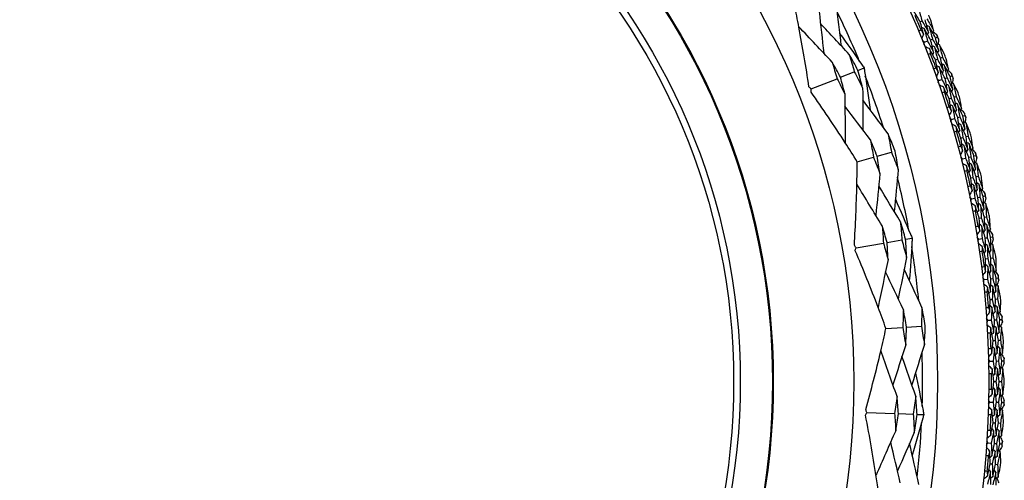
# Model space of a CAD drawing. Units: millimetres. Extents: x 40 to 1445, y 40 to 1010.
# Drawn here: x 1188 to 1218, y 901 to 915 of the extents above; entities that cross this region are included whole.
import ezdxf

# ---------------------------------------------------------------- set-up
doc = ezdxf.new("R2010")
doc.units = ezdxf.units.MM
doc.header["$LTSCALE"] = 5
doc.layers.add('Visible (ISO)', color=7, linetype='Continuous', lineweight=25, true_color=0x00003f)
doc.layers.add('Visible Narrow (ISO)', color=7, linetype='Continuous', lineweight=25, true_color=0x00003f)

msp = doc.modelspace()

# ---------------------------------------------------------------- linework, layer by layer
at = {"layer": 'Visible (ISO)'}
for p, q in [((1215.125, 915.424), (1215.182, 915.449)), ((1215.591, 914.937), (1215.649, 914.96)), ((1215.254, 914.801), (1215.347, 914.839)), ((1215.44, 914.876), (1215.498, 914.899)), ((1215.591, 914.262), (1215.649, 914.284)), ((1215.744, 914.32), (1215.802, 914.341)), ((1212.699, 913.733), (1213.12, 913.901)), ((1213.229, 913.944), (1213.417, 914.019)), ((1216.035, 913.755), (1216.093, 913.775)), ((1211.807, 913.377), (1212.593, 913.69)), ((1215.691, 913.634), (1215.786, 913.668)), ((1215.881, 913.701), (1215.94, 913.721)), ((1216.16, 913.131), (1216.218, 913.15)), ((1216.005, 913.081), (1216.064, 913.1)), ((1216.425, 912.554), (1216.484, 912.572)), ((1216.077, 912.449), (1216.173, 912.478)), ((1216.269, 912.507), (1216.329, 912.525)), ((1216.365, 911.882), (1216.424, 911.899)), ((1216.522, 911.925), (1216.581, 911.942)), ((1213.815, 911.332), (1214.25, 911.455)), ((1216.761, 911.337), (1216.821, 911.352)), ((1213.208, 911.161), (1213.704, 911.301)), ((1216.408, 911.248), (1216.506, 911.272)), ((1216.603, 911.297), (1216.663, 911.312)), ((1216.67, 910.668), (1216.731, 910.682)), ((1216.829, 910.705), (1216.89, 910.718)), ((1216.686, 910.033), (1216.784, 910.053)), ((1216.883, 910.073), (1216.943, 910.085)), ((1217.042, 910.106), (1217.103, 910.118)), ((1216.922, 909.442), (1216.983, 909.453)), ((1217.082, 909.471), (1217.143, 909.482)), ((1213.172, 908.539), (1214.007, 908.683)), ((1214.119, 908.702), (1214.566, 908.779)), ((1214.681, 908.799), (1214.881, 908.833)), ((1216.908, 908.806), (1217.007, 908.822)), ((1217.107, 908.838), (1217.168, 908.847)), ((1217.268, 908.863), (1217.329, 908.873)), ((1217.117, 908.206), (1217.179, 908.214)), ((1217.279, 908.227), (1217.34, 908.236)), ((1217.075, 907.571), (1217.175, 907.582)), ((1217.275, 907.594), (1217.337, 907.601)), ((1217.437, 907.612), (1217.499, 907.619)), ((1217.258, 906.962), (1217.319, 906.967)), ((1217.42, 906.976), (1217.481, 906.982)), ((1217.187, 906.33), (1217.287, 906.336)), ((1217.388, 906.343), (1217.45, 906.347)), ((1217.55, 906.354), (1217.612, 906.358)), ((1214.082, 906.08), (1214.596, 906.114)), ((1214.712, 906.122), (1215.162, 906.151)), ((1217.342, 905.713), (1217.404, 905.716)), ((1217.504, 905.72), (1217.566, 905.723)), ((1217.243, 905.085), (1217.344, 905.087)), ((1217.444, 905.089), (1217.506, 905.091)), ((1217.607, 905.093), (1217.669, 905.094)), ((1217.37, 904.461), (1217.432, 904.461)), ((1217.533, 904.461), (1217.595, 904.461)), ((1217.243, 903.838), (1217.344, 903.836)), ((1217.444, 903.834), (1217.506, 903.832)), ((1217.607, 903.83), (1217.669, 903.829)), ((1213.502, 903.523), (1214.348, 903.49)), ((1214.462, 903.486), (1214.915, 903.468)), ((1215.032, 903.463), (1215.235, 903.456)), ((1217.342, 903.21), (1217.404, 903.207)), ((1217.504, 903.203), (1217.566, 903.2)), ((1217.187, 902.593), (1217.287, 902.586)), ((1217.388, 902.58), (1217.45, 902.575)), ((1217.55, 902.569), (1217.612, 902.564)), ((1217.258, 901.961), (1217.319, 901.956)), ((1217.42, 901.946), (1217.481, 901.941))]:
    msp.add_line(p, q, dxfattribs=at)
for radius in [27.736, 26.177, 23.627, 21.179]:
    msp.add_circle((1189.476, 904.461), radius, dxfattribs=at)
for radius, start, end in [(25.722, 22.3142, 26.0169), (27.823, 22.6622, 23.6235), (28.209, 22.9798, 23.3059), (28.209, 21.7095, 22.0048), (27.823, 20.0908, 21.052), (28.209, 20.4084, 20.7345), (25.722, 17.5108, 21.2135), (28.209, 19.138, 19.4334), (27.823, 17.5194, 18.4806), (28.209, 17.8369, 18.1631), (28.209, 16.5666, 16.862), (27.823, 14.948, 15.9092), (28.209, 15.2655, 15.5916), (28.209, 13.9952, 14.2905), (27.823, 12.3765, 13.3378), (28.209, 12.6941, 13.0202), (25.722, 10.3142, 14.0169), (28.209, 11.4238, 11.7191), (27.823, 9.8051, 10.7663), (28.209, 10.1226, 10.4488), (28.209, 8.8523, 9.1477), (25.722, 5.5108, 9.2135), (27.823, 7.2337, 8.1949), (28.209, 7.5512, 7.8774), (28.209, 6.2809, 6.5762), (27.823, 4.6622, 5.6235), (28.209, 4.9798, 5.3059), (28.209, 3.7095, 4.0048), (27.823, 2.0908, 3.052), (28.209, 2.4084, 2.7345), (25.722, 358.3142, 2.0169), (28.209, 1.138, 1.4334), (27.823, 359.5194, 0.4806), (28.209, 359.8369, 0.1631), (28.209, 358.5666, 358.862), (27.823, 356.948, 357.9092), (28.209, 357.2655, 357.5916), (25.722, 353.5108, 357.2135), (28.209, 355.9952, 356.2905), (27.823, 354.3765, 355.3378), (28.209, 354.6941, 355.0202)]:
    msp.add_arc((1189.476, 904.461), radius, start, end, dxfattribs=at)
for points, knots in [([(1211.74, 913.441), (1211.649, 914.05), (1211.547, 914.656), (1211.389, 915.488), (1211.344, 915.719), (1211.297, 915.948)], [0, 0, 0, 0, 0.1899225, 0.1899225, 0.2628679, 0.2628679, 0.2628679, 0.2628679]), ([(1212.671, 915.07), (1212.899, 914.758), (1213.122, 914.445), (1213.367, 914.092), (1213.392, 914.056), (1213.417, 914.019)], [0.0798434, 0.0798434, 0.0798434, 0.0798434, 0.1979896, 0.1979896, 0.2115611, 0.2115611, 0.2115611, 0.2115611]), ([(1213.417, 914.019), (1213.423, 913.981), (1213.429, 913.943), (1213.495, 913.519), (1213.55, 913.132), (1213.599, 912.744)], [0.1947929, 0.1947929, 0.1947929, 0.1947929, 0.2066941, 0.2066941, 0.3265598, 0.3265598, 0.3265598, 0.3265598]), ([(1213.208, 911.161), (1213.087, 911.354), (1212.965, 911.548), (1212.507, 912.26), (1212.16, 912.774), (1211.803, 913.284)], [0.1292406, 0.1292406, 0.1292406, 0.1292406, 0.2003342, 0.2003342, 0.3923605, 0.3923605, 0.3923605, 0.3923605]), ([(1213.121, 908.615), (1213.158, 909.231), (1213.184, 909.845), (1213.203, 910.691), (1213.207, 910.926), (1213.208, 911.161)], [0, 0, 0, 0, 0.1899225, 0.1899225, 0.2628679, 0.2628679, 0.2628679, 0.2628679]), ([(1214.37, 910.016), (1214.528, 909.664), (1214.681, 909.31), (1214.847, 908.915), (1214.864, 908.874), (1214.881, 908.833)], [0.0798434, 0.0798434, 0.0798434, 0.0798434, 0.1979896, 0.1979896, 0.2115611, 0.2115611, 0.2115611, 0.2115611]), ([(1214.881, 908.833), (1214.879, 908.794), (1214.877, 908.756), (1214.853, 908.327), (1214.826, 907.938), (1214.794, 907.547)], [0.1947929, 0.1947929, 0.1947929, 0.1947929, 0.2066941, 0.2066941, 0.3265598, 0.3265598, 0.3265598, 0.3265598]), ([(1214.082, 906.08), (1214.005, 906.295), (1213.925, 906.509), (1213.625, 907.301), (1213.393, 907.876), (1213.149, 908.45)], [0.1292406, 0.1292406, 0.1292406, 0.1292406, 0.2003342, 0.2003342, 0.3923605, 0.3923605, 0.3923605, 0.3923605]), ([(1213.468, 903.609), (1213.632, 904.203), (1213.786, 904.798), (1213.98, 905.622), (1214.032, 905.851), (1214.082, 906.08)], [0, 0, 0, 0, 0.1899225, 0.1899225, 0.2628679, 0.2628679, 0.2628679, 0.2628679]), ([(1214.98, 904.719), (1215.062, 904.342), (1215.139, 903.964), (1215.219, 903.542), (1215.227, 903.499), (1215.235, 903.456)], [0.0798434, 0.0798434, 0.0798434, 0.0798434, 0.1979896, 0.1979896, 0.2115611, 0.2115611, 0.2115611, 0.2115611]), ([(1213.881, 900.929), (1213.858, 901.099), (1213.833, 901.27), (1213.707, 902.107), (1213.591, 902.774), (1213.461, 903.441)], [0.1653846, 0.1653846, 0.1653846, 0.1653846, 0.2189586, 0.2189586, 0.4285496, 0.4285496, 0.4285496, 0.4285496]), ([(1215.235, 903.456), (1215.225, 903.418), (1215.215, 903.381), (1215.102, 902.967), (1214.995, 902.591), (1214.883, 902.216)], [0.1947929, 0.1947929, 0.1947929, 0.1947929, 0.2066941, 0.2066941, 0.3265598, 0.3265598, 0.3265598, 0.3265598])]:
    msp.add_open_spline(points, degree=3, knots=knots, dxfattribs=at)
for points in [[(1212.565, 915.976), (1212.615, 915.552), (1212.664, 915.124), (1212.714, 914.7)], [(1212.049, 915.737), (1212.096, 915.314), (1212.143, 914.888), (1212.191, 914.466)], [(1215.125, 915.424), (1215.059, 915.536), (1214.992, 915.648), (1214.925, 915.758)], [(1215.073, 915.825), (1215.11, 915.7), (1215.147, 915.574), (1215.182, 915.449)], [(1212.447, 914.194), (1212.108, 914.553), (1211.767, 914.916), (1211.43, 915.275)], [(1212.964, 914.432), (1212.673, 914.744), (1212.38, 915.058), (1212.089, 915.37)], [(1215.228, 915.048), (1215.195, 915.174), (1215.16, 915.299), (1215.125, 915.424)], [(1215.182, 915.449), (1215.249, 915.336), (1215.314, 915.223), (1215.379, 915.109)], [(1215.379, 915.109), (1215.345, 915.236), (1215.311, 915.362), (1215.275, 915.488)], [(1215.397, 915.28), (1215.373, 915.289), (1215.349, 915.299), (1215.325, 915.308)], [(1215.332, 915.513), (1215.399, 915.399), (1215.465, 915.285), (1215.53, 915.171)], [(1215.591, 914.937), (1215.527, 915.052), (1215.462, 915.166), (1215.397, 915.28)], [(1215.397, 915.28), (1215.431, 915.153), (1215.465, 915.026), (1215.498, 914.899)], [(1215.53, 915.171), (1215.503, 915.272), (1215.475, 915.373), (1215.447, 915.474)], [(1215.071, 915.148), (1215.098, 915.159), (1215.125, 915.171), (1215.151, 915.182)], [(1215.151, 915.182), (1215.177, 915.137), (1215.203, 915.093), (1215.228, 915.048)], [(1215.228, 915.048), (1215.208, 915.002), (1215.189, 914.956), (1215.169, 914.91)], [(1215.247, 915.216), (1215.223, 915.226), (1215.199, 915.235), (1215.175, 915.245)], [(1215.44, 914.876), (1215.377, 914.99), (1215.312, 915.103), (1215.247, 915.216)], [(1215.247, 915.216), (1215.281, 915.091), (1215.314, 914.965), (1215.347, 914.839)], [(1215.379, 915.109), (1215.369, 915.086), (1215.359, 915.062), (1215.349, 915.039)], [(1215.53, 915.171), (1215.52, 915.147), (1215.51, 915.123), (1215.5, 915.1)], [(1215.514, 915.133), (1215.553, 915.099), (1215.591, 915.065), (1215.63, 915.031)], [(1215.63, 915.031), (1215.636, 915.007), (1215.643, 914.984), (1215.649, 914.96)], [(1215.649, 914.96), (1215.661, 914.939), (1215.673, 914.917), (1215.684, 914.896)], [(1215.254, 914.801), (1215.234, 914.817), (1215.214, 914.833), (1215.194, 914.848)], [(1215.243, 914.726), (1215.246, 914.751), (1215.25, 914.776), (1215.254, 914.801)], [(1215.406, 914.605), (1215.36, 914.625), (1215.314, 914.644), (1215.268, 914.664)], [(1215.347, 914.839), (1215.41, 914.725), (1215.473, 914.611), (1215.535, 914.497)], [(1215.535, 914.497), (1215.505, 914.623), (1215.473, 914.75), (1215.44, 914.876)], [(1215.557, 914.665), (1215.534, 914.675), (1215.51, 914.685), (1215.486, 914.696)], [(1215.498, 914.899), (1215.562, 914.785), (1215.625, 914.67), (1215.688, 914.554)], [(1215.744, 914.32), (1215.682, 914.435), (1215.62, 914.551), (1215.557, 914.665)], [(1215.557, 914.665), (1215.589, 914.538), (1215.62, 914.411), (1215.649, 914.284)], [(1215.688, 914.554), (1215.656, 914.682), (1215.624, 914.81), (1215.591, 914.937)], [(1215.708, 914.725), (1215.685, 914.735), (1215.661, 914.746), (1215.638, 914.756)], [(1215.684, 914.896), (1215.68, 914.844), (1215.675, 914.793), (1215.67, 914.742)], [(1215.858, 914.448), (1215.809, 914.541), (1215.759, 914.633), (1215.708, 914.725)], [(1215.708, 914.725), (1215.74, 914.598), (1215.771, 914.47), (1215.802, 914.341)], [(1213.229, 913.944), (1213.142, 914.108), (1213.054, 914.271), (1212.964, 914.432)], [(1212.964, 914.432), (1213.018, 914.256), (1213.07, 914.078), (1213.12, 913.901)], [(1215.443, 914.456), (1215.415, 914.445), (1215.388, 914.435), (1215.361, 914.424)], [(1215.591, 914.262), (1215.53, 914.377), (1215.468, 914.492), (1215.406, 914.605)], [(1215.406, 914.605), (1215.418, 914.556), (1215.43, 914.506), (1215.443, 914.456)], [(1215.535, 914.497), (1215.525, 914.473), (1215.514, 914.45), (1215.503, 914.427)], [(1215.688, 914.554), (1215.677, 914.531), (1215.666, 914.508), (1215.656, 914.484)], [(1212.699, 913.733), (1212.616, 913.887), (1212.532, 914.041), (1212.447, 914.194)], [(1212.447, 914.194), (1212.497, 914.027), (1212.546, 913.859), (1212.593, 913.69)], [(1215.677, 913.882), (1215.649, 914.009), (1215.621, 914.136), (1215.591, 914.262)], [(1215.703, 914.049), (1215.68, 914.06), (1215.656, 914.07), (1215.633, 914.081)], [(1215.649, 914.284), (1215.711, 914.169), (1215.771, 914.053), (1215.831, 913.937)], [(1215.881, 913.701), (1215.823, 913.818), (1215.763, 913.934), (1215.703, 914.049)], [(1215.703, 914.049), (1215.732, 913.922), (1215.76, 913.795), (1215.786, 913.668)], [(1215.831, 913.937), (1215.803, 914.064), (1215.774, 914.192), (1215.744, 914.32)], [(1215.856, 914.106), (1215.833, 914.117), (1215.809, 914.127), (1215.786, 914.138)], [(1215.802, 914.341), (1215.863, 914.225), (1215.924, 914.108), (1215.984, 913.991)], [(1216.035, 913.755), (1215.976, 913.872), (1215.916, 913.989), (1215.856, 914.106)], [(1215.856, 914.106), (1215.885, 913.978), (1215.913, 913.85), (1215.94, 913.721)], [(1215.984, 913.991), (1215.962, 914.093), (1215.938, 914.196), (1215.915, 914.298)], [(1213.12, 913.901), (1213.206, 913.737), (1213.29, 913.573), (1213.373, 913.408)], [(1213.373, 913.408), (1213.327, 913.587), (1213.279, 913.766), (1213.229, 913.944)], [(1215.524, 913.989), (1215.552, 913.999), (1215.579, 914.009), (1215.607, 914.019)], [(1215.607, 914.019), (1215.63, 913.973), (1215.654, 913.928), (1215.677, 913.882)], [(1215.677, 913.882), (1215.655, 913.837), (1215.634, 913.792), (1215.612, 913.747)], [(1215.831, 913.937), (1215.819, 913.914), (1215.808, 913.89), (1215.797, 913.867)], [(1215.984, 913.991), (1215.973, 913.968), (1215.962, 913.945), (1215.951, 913.922)], [(1215.966, 913.954), (1216.004, 913.918), (1216.041, 913.883), (1216.078, 913.847)], [(1216.114, 913.368), (1216.089, 913.497), (1216.062, 913.626), (1216.035, 913.755)], [(1216.078, 913.847), (1216.083, 913.823), (1216.088, 913.799), (1216.093, 913.775)], [(1216.093, 913.775), (1216.104, 913.753), (1216.115, 913.731), (1216.126, 913.71)], [(1212.593, 913.69), (1212.675, 913.536), (1212.755, 913.381), (1212.834, 913.225)], [(1212.834, 913.225), (1212.791, 913.394), (1212.746, 913.564), (1212.699, 913.733)], [(1215.691, 913.634), (1215.672, 913.651), (1215.653, 913.667), (1215.634, 913.684)], [(1215.677, 913.56), (1215.682, 913.585), (1215.687, 913.61), (1215.691, 913.634)], [(1215.835, 913.432), (1215.79, 913.453), (1215.745, 913.475), (1215.699, 913.496)], [(1215.786, 913.668), (1215.845, 913.551), (1215.902, 913.435), (1215.959, 913.317)], [(1215.959, 913.317), (1215.934, 913.445), (1215.908, 913.573), (1215.881, 913.701)], [(1215.989, 913.485), (1215.966, 913.496), (1215.942, 913.507), (1215.919, 913.518)], [(1215.94, 913.721), (1215.999, 913.604), (1216.057, 913.487), (1216.114, 913.368)], [(1216.16, 913.131), (1216.103, 913.25), (1216.046, 913.368), (1215.989, 913.485)], [(1215.989, 913.485), (1216.015, 913.357), (1216.04, 913.229), (1216.064, 913.1)], [(1216.143, 913.538), (1216.119, 913.549), (1216.096, 913.56), (1216.073, 913.572)], [(1216.126, 913.71), (1216.119, 913.658), (1216.112, 913.607), (1216.105, 913.556)], [(1216.28, 913.255), (1216.234, 913.35), (1216.189, 913.444), (1216.143, 913.538)], [(1216.143, 913.538), (1216.169, 913.409), (1216.194, 913.28), (1216.218, 913.15)], [(1211.807, 913.377), (1211.785, 913.398), (1211.762, 913.419), (1211.74, 913.441)], [(1211.803, 913.284), (1211.804, 913.315), (1211.805, 913.346), (1211.807, 913.377)], [(1212.834, 913.225), (1212.836, 912.731), (1212.838, 912.233), (1212.841, 911.741)], [(1213.373, 913.408), (1213.377, 912.981), (1213.38, 912.552), (1213.384, 912.126)], [(1215.865, 913.281), (1215.837, 913.272), (1215.81, 913.262), (1215.782, 913.253)], [(1216.005, 913.081), (1215.949, 913.198), (1215.892, 913.315), (1215.835, 913.432)], [(1215.835, 913.432), (1215.845, 913.382), (1215.855, 913.331), (1215.865, 913.281)], [(1215.959, 913.317), (1215.948, 913.295), (1215.936, 913.272), (1215.924, 913.249)], [(1216.114, 913.368), (1216.102, 913.346), (1216.091, 913.323), (1216.079, 913.3)], [(1216.218, 913.15), (1216.275, 913.031), (1216.33, 912.912), (1216.385, 912.792)], [(1213.608, 911.831), (1213.351, 912.17), (1213.092, 912.512), (1212.835, 912.851)], [(1214.147, 912.014), (1213.89, 912.356), (1213.632, 912.7), (1213.376, 913.042)], [(1216.074, 912.697), (1216.051, 912.825), (1216.029, 912.953), (1216.005, 913.081)], [(1216.107, 912.863), (1216.084, 912.875), (1216.061, 912.886), (1216.038, 912.898)], [(1216.064, 913.1), (1216.12, 912.982), (1216.175, 912.864), (1216.229, 912.745)], [(1216.269, 912.507), (1216.216, 912.626), (1216.162, 912.745), (1216.107, 912.863)], [(1216.107, 912.863), (1216.13, 912.735), (1216.152, 912.606), (1216.173, 912.478)], [(1216.229, 912.745), (1216.207, 912.874), (1216.184, 913.003), (1216.16, 913.131)], [(1216.262, 912.913), (1216.239, 912.924), (1216.216, 912.936), (1216.193, 912.948)], [(1216.425, 912.554), (1216.372, 912.674), (1216.317, 912.794), (1216.262, 912.913)], [(1216.262, 912.913), (1216.285, 912.783), (1216.307, 912.654), (1216.329, 912.525)], [(1216.385, 912.792), (1216.367, 912.895), (1216.348, 912.999), (1216.329, 913.102)], [(1215.926, 912.811), (1215.953, 912.82), (1215.981, 912.828), (1216.009, 912.837)], [(1216.074, 912.697), (1216.05, 912.653), (1216.026, 912.609), (1216.002, 912.565)], [(1216.009, 912.837), (1216.031, 912.791), (1216.052, 912.744), (1216.074, 912.697)], [(1216.229, 912.745), (1216.217, 912.722), (1216.205, 912.7), (1216.193, 912.677)], [(1216.385, 912.792), (1216.373, 912.77), (1216.361, 912.747), (1216.348, 912.724)], [(1216.365, 912.756), (1216.401, 912.718), (1216.437, 912.681), (1216.472, 912.644)], [(1216.487, 912.164), (1216.467, 912.294), (1216.447, 912.424), (1216.425, 912.554)], [(1216.472, 912.644), (1216.476, 912.62), (1216.481, 912.596), (1216.484, 912.572)], [(1216.484, 912.572), (1216.494, 912.549), (1216.504, 912.527), (1216.514, 912.505)], [(1216.077, 912.449), (1216.058, 912.466), (1216.04, 912.484), (1216.022, 912.501)], [(1216.059, 912.375), (1216.065, 912.4), (1216.071, 912.425), (1216.077, 912.449)], [(1216.211, 912.24), (1216.167, 912.264), (1216.123, 912.287), (1216.078, 912.311)], [(1216.173, 912.478), (1216.226, 912.359), (1216.278, 912.24), (1216.33, 912.12)], [(1216.33, 912.12), (1216.311, 912.249), (1216.29, 912.378), (1216.269, 912.507)], [(1216.367, 912.286), (1216.344, 912.299), (1216.322, 912.311), (1216.299, 912.323)], [(1216.329, 912.525), (1216.382, 912.405), (1216.435, 912.285), (1216.487, 912.164)], [(1216.522, 911.925), (1216.471, 912.046), (1216.419, 912.167), (1216.367, 912.286)], [(1216.367, 912.286), (1216.387, 912.157), (1216.406, 912.028), (1216.424, 911.899)], [(1216.523, 912.333), (1216.5, 912.345), (1216.478, 912.357), (1216.455, 912.369)], [(1216.514, 912.505), (1216.505, 912.454), (1216.496, 912.403), (1216.486, 912.352)], [(1216.647, 912.043), (1216.606, 912.14), (1216.565, 912.237), (1216.523, 912.333)], [(1216.523, 912.333), (1216.543, 912.202), (1216.563, 912.072), (1216.581, 911.942)], [(1214.364, 911.487), (1214.294, 911.664), (1214.221, 911.839), (1214.147, 912.014)], [(1214.147, 912.014), (1214.183, 911.828), (1214.218, 911.641), (1214.25, 911.455)], [(1216.234, 912.088), (1216.206, 912.08), (1216.178, 912.072), (1216.15, 912.064)], [(1216.365, 911.882), (1216.314, 912.002), (1216.263, 912.121), (1216.211, 912.24)], [(1216.211, 912.24), (1216.219, 912.19), (1216.226, 912.139), (1216.234, 912.088)], [(1216.33, 912.12), (1216.317, 912.098), (1216.305, 912.076), (1216.292, 912.053)], [(1216.487, 912.164), (1216.474, 912.142), (1216.461, 912.12), (1216.449, 912.097)], [(1213.815, 911.332), (1213.748, 911.499), (1213.679, 911.666), (1213.608, 911.831)], [(1213.608, 911.831), (1213.642, 911.655), (1213.674, 911.478), (1213.704, 911.301)], [(1216.416, 911.496), (1216.4, 911.625), (1216.383, 911.753), (1216.365, 911.882)], [(1216.457, 911.66), (1216.435, 911.672), (1216.412, 911.685), (1216.39, 911.698)], [(1216.424, 911.899), (1216.475, 911.778), (1216.525, 911.657), (1216.574, 911.536)], [(1216.603, 911.297), (1216.555, 911.418), (1216.507, 911.539), (1216.457, 911.66)], [(1216.457, 911.66), (1216.474, 911.531), (1216.49, 911.401), (1216.506, 911.272)], [(1216.574, 911.536), (1216.557, 911.666), (1216.54, 911.796), (1216.522, 911.925)], [(1216.614, 911.702), (1216.592, 911.715), (1216.57, 911.728), (1216.547, 911.74)], [(1216.581, 911.942), (1216.632, 911.82), (1216.682, 911.699), (1216.732, 911.576)], [(1216.761, 911.337), (1216.713, 911.459), (1216.664, 911.581), (1216.614, 911.702)], [(1216.614, 911.702), (1216.632, 911.572), (1216.648, 911.442), (1216.663, 911.312)], [(1216.732, 911.576), (1216.718, 911.681), (1216.704, 911.785), (1216.69, 911.889)], [(1214.25, 911.455), (1214.32, 911.279), (1214.388, 911.102), (1214.455, 910.924)], [(1214.455, 910.924), (1214.427, 911.112), (1214.397, 911.3), (1214.364, 911.487)], [(1216.274, 911.616), (1216.302, 911.623), (1216.33, 911.631), (1216.358, 911.638)], [(1216.416, 911.496), (1216.39, 911.453), (1216.365, 911.41), (1216.339, 911.367)], [(1216.358, 911.638), (1216.378, 911.591), (1216.397, 911.543), (1216.416, 911.496)], [(1216.574, 911.536), (1216.561, 911.514), (1216.548, 911.492), (1216.534, 911.47)], [(1216.732, 911.576), (1216.718, 911.554), (1216.705, 911.532), (1216.692, 911.51)], [(1216.71, 911.541), (1216.744, 911.502), (1216.778, 911.463), (1216.812, 911.424)], [(1216.812, 911.424), (1216.815, 911.4), (1216.818, 911.376), (1216.821, 911.352)], [(1216.821, 911.352), (1216.83, 911.329), (1216.839, 911.306), (1216.848, 911.283)], [(1213.704, 911.301), (1213.771, 911.134), (1213.836, 910.966), (1213.9, 910.798)], [(1213.9, 910.798), (1213.873, 910.976), (1213.845, 911.154), (1213.815, 911.332)], [(1216.408, 911.248), (1216.391, 911.266), (1216.373, 911.284), (1216.356, 911.302)], [(1216.388, 911.175), (1216.394, 911.199), (1216.401, 911.223), (1216.408, 911.248)], [(1216.533, 911.033), (1216.49, 911.058), (1216.447, 911.084), (1216.404, 911.11)], [(1216.506, 911.272), (1216.553, 911.151), (1216.6, 911.03), (1216.647, 910.908)], [(1216.647, 910.908), (1216.633, 911.038), (1216.619, 911.167), (1216.603, 911.297)], [(1216.691, 911.072), (1216.669, 911.085), (1216.647, 911.098), (1216.625, 911.112)], [(1216.663, 911.312), (1216.712, 911.19), (1216.759, 911.068), (1216.805, 910.945)], [(1216.829, 910.705), (1216.784, 910.827), (1216.738, 910.95), (1216.691, 911.072)], [(1216.691, 911.072), (1216.705, 910.942), (1216.719, 910.812), (1216.731, 910.682)], [(1216.805, 910.945), (1216.791, 911.075), (1216.777, 911.206), (1216.761, 911.337)], [(1216.849, 911.111), (1216.827, 911.124), (1216.805, 911.138), (1216.783, 911.151)], [(1216.848, 911.283), (1216.836, 911.233), (1216.825, 911.183), (1216.813, 911.133)], [(1216.96, 910.817), (1216.923, 910.915), (1216.886, 911.013), (1216.849, 911.111)], [(1216.849, 911.111), (1216.863, 910.98), (1216.877, 910.849), (1216.89, 910.718)], [(1213.9, 910.798), (1213.858, 910.374), (1213.816, 909.948), (1213.774, 909.525)], [(1214.455, 910.924), (1214.415, 910.498), (1214.375, 910.07), (1214.335, 909.645)], [(1216.549, 910.88), (1216.521, 910.873), (1216.493, 910.866), (1216.464, 910.86)], [(1216.67, 910.668), (1216.625, 910.79), (1216.58, 910.912), (1216.533, 911.033)], [(1216.533, 911.033), (1216.538, 910.982), (1216.544, 910.931), (1216.549, 910.88)], [(1216.647, 910.908), (1216.633, 910.886), (1216.619, 910.864), (1216.605, 910.843)], [(1216.805, 910.945), (1216.791, 910.923), (1216.778, 910.901), (1216.764, 910.88)], [(1213.969, 909.206), (1213.712, 909.627), (1213.453, 910.053), (1213.198, 910.474)], [(1216.705, 910.28), (1216.694, 910.409), (1216.683, 910.539), (1216.67, 910.668)], [(1216.753, 910.442), (1216.731, 910.456), (1216.709, 910.469), (1216.688, 910.483)], [(1216.731, 910.682), (1216.776, 910.56), (1216.821, 910.437), (1216.864, 910.313)], [(1216.864, 910.313), (1216.853, 910.444), (1216.842, 910.574), (1216.829, 910.705)], [(1216.912, 910.478), (1216.89, 910.491), (1216.868, 910.505), (1216.847, 910.519)], [(1216.89, 910.718), (1216.935, 910.595), (1216.98, 910.471), (1217.023, 910.347)], [(1217.042, 910.106), (1217, 910.23), (1216.956, 910.354), (1216.912, 910.478)], [(1216.912, 910.478), (1216.923, 910.347), (1216.934, 910.216), (1216.943, 910.085)], [(1217.023, 910.347), (1217.015, 910.451), (1217.006, 910.556), (1216.996, 910.66)], [(1214.524, 909.331), (1214.304, 909.697), (1214.083, 910.065), (1213.863, 910.43)], [(1216.568, 910.406), (1216.596, 910.413), (1216.625, 910.419), (1216.653, 910.425)], [(1216.705, 910.28), (1216.677, 910.238), (1216.649, 910.197), (1216.622, 910.155)], [(1216.653, 910.425), (1216.67, 910.377), (1216.688, 910.328), (1216.705, 910.28)], [(1216.883, 910.073), (1216.84, 910.196), (1216.797, 910.319), (1216.753, 910.442)], [(1216.753, 910.442), (1216.764, 910.312), (1216.775, 910.182), (1216.784, 910.053)], [(1216.864, 910.313), (1216.85, 910.292), (1216.836, 910.27), (1216.821, 910.249)], [(1217.023, 910.347), (1217.009, 910.325), (1216.995, 910.304), (1216.981, 910.282)], [(1217.001, 910.312), (1217.033, 910.272), (1217.065, 910.231), (1217.097, 910.191)], [(1217.097, 910.191), (1217.099, 910.167), (1217.101, 910.142), (1217.103, 910.118)], [(1216.686, 910.033), (1216.669, 910.051), (1216.652, 910.07), (1216.635, 910.089)], [(1216.662, 909.961), (1216.67, 909.985), (1216.678, 910.009), (1216.686, 910.033)], [(1216.8, 909.812), (1216.759, 909.84), (1216.717, 909.867), (1216.675, 909.895)], [(1216.784, 910.053), (1216.826, 909.93), (1216.868, 909.806), (1216.908, 909.682)], [(1216.908, 909.682), (1216.901, 909.813), (1216.892, 909.943), (1216.883, 910.073)], [(1216.96, 909.844), (1216.939, 909.859), (1216.917, 909.873), (1216.896, 909.887)], [(1216.943, 910.085), (1216.986, 909.961), (1217.028, 909.837), (1217.068, 909.712)], [(1217.068, 909.712), (1217.061, 909.843), (1217.052, 909.974), (1217.042, 910.106)], [(1217.12, 909.877), (1217.098, 909.891), (1217.077, 909.905), (1217.055, 909.919)], [(1217.126, 910.049), (1217.113, 909.999), (1217.099, 909.949), (1217.085, 909.899)], [(1217.103, 910.118), (1217.111, 910.095), (1217.119, 910.072), (1217.126, 910.049)], [(1217.217, 909.577), (1217.185, 909.677), (1217.153, 909.777), (1217.12, 909.877)], [(1217.12, 909.877), (1217.128, 909.745), (1217.136, 909.614), (1217.143, 909.482)], [(1216.81, 909.659), (1216.781, 909.653), (1216.753, 909.648), (1216.724, 909.642)], [(1216.922, 909.442), (1216.882, 909.566), (1216.842, 909.689), (1216.8, 909.812)], [(1216.8, 909.812), (1216.804, 909.761), (1216.807, 909.71), (1216.81, 909.659)], [(1216.908, 909.682), (1216.894, 909.661), (1216.879, 909.64), (1216.864, 909.619)], [(1217.082, 909.471), (1217.042, 909.596), (1217.002, 909.72), (1216.96, 909.844)], [(1216.96, 909.844), (1216.969, 909.714), (1216.976, 909.584), (1216.983, 909.453)], [(1217.068, 909.712), (1217.054, 909.691), (1217.039, 909.67), (1217.025, 909.649)], [(1214.681, 908.799), (1214.631, 908.977), (1214.578, 909.154), (1214.524, 909.331)], [(1214.524, 909.331), (1214.54, 909.147), (1214.554, 908.963), (1214.566, 908.779)], [(1216.938, 909.053), (1216.934, 909.182), (1216.928, 909.312), (1216.922, 909.442)], [(1216.994, 909.212), (1216.973, 909.227), (1216.951, 909.241), (1216.93, 909.256)], [(1216.983, 909.453), (1217.022, 909.329), (1217.061, 909.204), (1217.099, 909.079)], [(1217.099, 909.079), (1217.094, 909.209), (1217.088, 909.34), (1217.082, 909.471)], [(1217.154, 909.241), (1217.133, 909.255), (1217.112, 909.27), (1217.091, 909.284)], [(1217.143, 909.482), (1217.183, 909.357), (1217.222, 909.231), (1217.26, 909.105)], [(1217.26, 909.105), (1217.256, 909.21), (1217.251, 909.314), (1217.246, 909.419)], [(1214.119, 908.702), (1214.07, 908.87), (1214.02, 909.038), (1213.969, 909.206)], [(1213.969, 909.206), (1213.983, 909.032), (1213.996, 908.857), (1214.007, 908.683)], [(1216.807, 909.185), (1216.836, 909.19), (1216.865, 909.195), (1216.893, 909.2)], [(1216.938, 909.053), (1216.909, 909.012), (1216.879, 908.972), (1216.85, 908.931)], [(1216.893, 909.2), (1216.908, 909.151), (1216.923, 909.102), (1216.938, 909.053)], [(1217.107, 908.838), (1217.07, 908.963), (1217.032, 909.088), (1216.994, 909.212)], [(1216.994, 909.212), (1216.999, 909.082), (1217.004, 908.952), (1217.007, 908.822)], [(1217.099, 909.079), (1217.084, 909.058), (1217.069, 909.037), (1217.054, 909.016)], [(1217.268, 908.863), (1217.231, 908.989), (1217.193, 909.115), (1217.154, 909.241)], [(1217.154, 909.241), (1217.16, 909.11), (1217.164, 908.978), (1217.168, 908.847)], [(1217.26, 909.105), (1217.245, 909.084), (1217.23, 909.063), (1217.214, 909.042)], [(1217.235, 909.071), (1217.266, 909.03), (1217.296, 908.988), (1217.326, 908.946)], [(1214.007, 908.683), (1214.055, 908.515), (1214.101, 908.346), (1214.146, 908.177)], [(1214.146, 908.177), (1214.139, 908.352), (1214.13, 908.527), (1214.119, 908.702)], [(1214.566, 908.779), (1214.616, 908.601), (1214.664, 908.423), (1214.711, 908.244)], [(1214.711, 908.244), (1214.703, 908.429), (1214.693, 908.614), (1214.681, 908.799)], [(1216.908, 908.806), (1216.892, 908.826), (1216.876, 908.845), (1216.861, 908.865)], [(1216.881, 908.736), (1216.89, 908.759), (1216.899, 908.783), (1216.908, 908.806)], [(1217.013, 908.581), (1216.972, 908.61), (1216.932, 908.64), (1216.891, 908.669)], [(1217.007, 908.822), (1217.044, 908.697), (1217.08, 908.572), (1217.115, 908.446)], [(1217.115, 908.446), (1217.113, 908.577), (1217.111, 908.707), (1217.107, 908.838)], [(1217.168, 908.847), (1217.205, 908.722), (1217.241, 908.595), (1217.276, 908.469)], [(1217.276, 908.469), (1217.274, 908.6), (1217.271, 908.732), (1217.268, 908.863)], [(1217.335, 908.631), (1217.314, 908.646), (1217.293, 908.661), (1217.272, 908.676)], [(1217.349, 908.802), (1217.333, 908.753), (1217.317, 908.704), (1217.301, 908.655)], [(1217.326, 908.946), (1217.327, 908.922), (1217.328, 908.897), (1217.329, 908.873)], [(1217.329, 908.873), (1217.336, 908.849), (1217.342, 908.826), (1217.349, 908.802)], [(1213.172, 908.539), (1213.155, 908.564), (1213.138, 908.59), (1213.121, 908.615)], [(1213.149, 908.45), (1213.157, 908.48), (1213.165, 908.509), (1213.172, 908.539)], [(1217.016, 908.427), (1216.987, 908.423), (1216.958, 908.419), (1216.929, 908.415)], [(1217.117, 908.206), (1217.083, 908.331), (1217.049, 908.456), (1217.013, 908.581)], [(1217.013, 908.581), (1217.014, 908.53), (1217.015, 908.479), (1217.016, 908.427)], [(1217.115, 908.446), (1217.099, 908.426), (1217.084, 908.406), (1217.068, 908.385)], [(1217.174, 908.606), (1217.153, 908.621), (1217.132, 908.636), (1217.111, 908.651)], [(1217.279, 908.227), (1217.245, 908.354), (1217.21, 908.48), (1217.174, 908.606)], [(1217.174, 908.606), (1217.176, 908.475), (1217.178, 908.345), (1217.179, 908.214)], [(1217.276, 908.469), (1217.261, 908.449), (1217.245, 908.428), (1217.23, 908.408)], [(1217.419, 908.328), (1217.392, 908.429), (1217.363, 908.53), (1217.335, 908.631)], [(1217.335, 908.631), (1217.337, 908.499), (1217.339, 908.367), (1217.34, 908.236)], [(1214.146, 908.177), (1214.045, 907.693), (1213.943, 907.206), (1213.844, 906.724)], [(1214.711, 908.244), (1214.626, 907.826), (1214.54, 907.405), (1214.456, 906.988)], [(1217.117, 907.816), (1217.118, 907.946), (1217.118, 908.076), (1217.117, 908.206)], [(1217.179, 908.214), (1217.213, 908.088), (1217.246, 907.961), (1217.278, 907.835)], [(1217.278, 907.835), (1217.279, 907.966), (1217.28, 908.097), (1217.279, 908.227)], [(1217.34, 908.236), (1217.374, 908.109), (1217.408, 907.981), (1217.44, 907.854)], [(1217.44, 907.854), (1217.441, 907.958), (1217.441, 908.063), (1217.441, 908.168)], [(1214.613, 906.653), (1214.432, 907.038), (1214.25, 907.426), (1214.069, 907.811)], [(1215.178, 906.72), (1214.998, 907.108), (1214.817, 907.498), (1214.638, 907.885)], [(1216.992, 907.954), (1217.02, 907.958), (1217.049, 907.961), (1217.078, 907.965)], [(1217.117, 907.816), (1217.085, 907.777), (1217.054, 907.738), (1217.023, 907.699)], [(1217.078, 907.965), (1217.091, 907.915), (1217.104, 907.866), (1217.117, 907.816)], [(1217.179, 907.973), (1217.159, 907.988), (1217.138, 908.004), (1217.118, 908.019)], [(1217.179, 907.973), (1217.179, 907.843), (1217.178, 907.712), (1217.175, 907.582)], [(1217.275, 907.594), (1217.244, 907.72), (1217.212, 907.847), (1217.179, 907.973)], [(1217.278, 907.835), (1217.262, 907.815), (1217.246, 907.795), (1217.23, 907.775)], [(1217.341, 907.994), (1217.32, 908.01), (1217.3, 908.025), (1217.279, 908.041)], [(1217.341, 907.994), (1217.34, 907.863), (1217.339, 907.732), (1217.337, 907.601)], [(1217.437, 907.612), (1217.406, 907.74), (1217.374, 907.867), (1217.341, 907.994)], [(1217.44, 907.854), (1217.424, 907.833), (1217.408, 907.813), (1217.392, 907.793)], [(1217.414, 907.821), (1217.443, 907.778), (1217.471, 907.735), (1217.5, 907.692)], [(1217.075, 907.571), (1217.06, 907.591), (1217.045, 907.612), (1217.03, 907.632)], [(1217.045, 907.502), (1217.055, 907.525), (1217.065, 907.548), (1217.075, 907.571)], [(1217.175, 907.582), (1217.206, 907.456), (1217.237, 907.329), (1217.266, 907.202)], [(1217.266, 907.202), (1217.27, 907.333), (1217.273, 907.463), (1217.275, 907.594)], [(1217.337, 907.601), (1217.368, 907.473), (1217.399, 907.346), (1217.428, 907.218)], [(1217.428, 907.218), (1217.432, 907.349), (1217.435, 907.48), (1217.437, 907.612)], [(1217.516, 907.548), (1217.498, 907.499), (1217.48, 907.451), (1217.461, 907.403)], [(1217.5, 907.692), (1217.499, 907.668), (1217.499, 907.643), (1217.499, 907.619)], [(1217.499, 907.619), (1217.504, 907.595), (1217.51, 907.571), (1217.516, 907.548)], [(1217.17, 907.342), (1217.131, 907.373), (1217.092, 907.404), (1217.052, 907.435)], [(1217.166, 907.188), (1217.137, 907.185), (1217.108, 907.182), (1217.079, 907.179)], [(1217.17, 907.342), (1217.169, 907.29), (1217.167, 907.239), (1217.166, 907.188)], [(1217.258, 906.962), (1217.229, 907.089), (1217.2, 907.215), (1217.17, 907.342)], [(1217.266, 907.202), (1217.25, 907.183), (1217.233, 907.163), (1217.216, 907.143)], [(1217.332, 907.359), (1217.312, 907.375), (1217.292, 907.391), (1217.272, 907.407)], [(1217.332, 907.359), (1217.329, 907.228), (1217.324, 907.098), (1217.319, 906.967)], [(1217.42, 906.976), (1217.391, 907.104), (1217.362, 907.232), (1217.332, 907.359)], [(1217.428, 907.218), (1217.412, 907.198), (1217.395, 907.178), (1217.379, 907.159)], [(1217.494, 907.377), (1217.474, 907.393), (1217.454, 907.409), (1217.434, 907.425)], [(1217.494, 907.377), (1217.491, 907.245), (1217.486, 907.113), (1217.481, 906.982)], [(1217.564, 907.07), (1217.541, 907.172), (1217.518, 907.275), (1217.494, 907.377)], [(1217.239, 906.572), (1217.246, 906.702), (1217.252, 906.832), (1217.258, 906.962)], [(1217.319, 906.967), (1217.348, 906.84), (1217.375, 906.712), (1217.402, 906.584)], [(1217.402, 906.584), (1217.409, 906.715), (1217.415, 906.845), (1217.42, 906.976)], [(1217.481, 906.982), (1217.51, 906.853), (1217.537, 906.725), (1217.564, 906.596)], [(1217.564, 906.596), (1217.57, 906.7), (1217.574, 906.805), (1217.579, 906.91)], [(1214.613, 906.653), (1214.609, 906.473), (1214.604, 906.294), (1214.596, 906.114)], [(1214.712, 906.122), (1214.681, 906.299), (1214.648, 906.476), (1214.613, 906.653)], [(1215.178, 906.72), (1215.175, 906.53), (1215.17, 906.34), (1215.162, 906.151)], [(1215.281, 906.159), (1215.249, 906.346), (1215.215, 906.533), (1215.178, 906.72)], [(1217.121, 906.716), (1217.15, 906.718), (1217.179, 906.721), (1217.208, 906.723)], [(1217.239, 906.572), (1217.206, 906.535), (1217.173, 906.497), (1217.14, 906.46)], [(1217.208, 906.723), (1217.218, 906.673), (1217.229, 906.623), (1217.239, 906.572)], [(1217.309, 906.726), (1217.289, 906.743), (1217.269, 906.759), (1217.25, 906.776)], [(1217.309, 906.726), (1217.303, 906.596), (1217.295, 906.466), (1217.287, 906.336)], [(1217.388, 906.343), (1217.362, 906.471), (1217.336, 906.599), (1217.309, 906.726)], [(1217.402, 906.584), (1217.385, 906.565), (1217.368, 906.545), (1217.351, 906.526)], [(1217.471, 906.74), (1217.451, 906.757), (1217.432, 906.773), (1217.412, 906.79)], [(1217.471, 906.74), (1217.465, 906.609), (1217.458, 906.478), (1217.45, 906.347)], [(1217.55, 906.354), (1217.525, 906.483), (1217.498, 906.612), (1217.471, 906.74)], [(1217.564, 906.596), (1217.547, 906.576), (1217.53, 906.557), (1217.513, 906.538)], [(1217.537, 906.564), (1217.563, 906.52), (1217.59, 906.476), (1217.616, 906.432)], [(1217.187, 906.33), (1217.173, 906.351), (1217.159, 906.372), (1217.145, 906.393)], [(1217.154, 906.262), (1217.165, 906.284), (1217.176, 906.307), (1217.187, 906.33)], [(1217.287, 906.336), (1217.313, 906.209), (1217.337, 906.081), (1217.361, 905.953)], [(1217.361, 905.953), (1217.371, 906.083), (1217.38, 906.213), (1217.388, 906.343)], [(1217.45, 906.347), (1217.475, 906.219), (1217.5, 906.09), (1217.524, 905.961)], [(1217.524, 905.961), (1217.533, 906.092), (1217.542, 906.223), (1217.55, 906.354)], [(1217.626, 906.286), (1217.606, 906.239), (1217.586, 906.192), (1217.565, 906.144)], [(1217.616, 906.432), (1217.615, 906.407), (1217.613, 906.383), (1217.612, 906.358)], [(1217.612, 906.358), (1217.617, 906.334), (1217.621, 906.31), (1217.626, 906.286)], [(1214.596, 906.114), (1214.627, 905.937), (1214.656, 905.759), (1214.683, 905.582)], [(1214.683, 905.582), (1214.695, 905.761), (1214.704, 905.941), (1214.712, 906.122)], [(1215.162, 906.151), (1215.195, 905.964), (1215.225, 905.777), (1215.253, 905.59)], [(1215.253, 905.59), (1215.264, 905.779), (1215.274, 905.969), (1215.281, 906.159)], [(1217.271, 906.096), (1217.234, 906.129), (1217.196, 906.162), (1217.158, 906.195)], [(1217.271, 906.096), (1217.268, 906.045), (1217.264, 905.994), (1217.26, 905.943)], [(1217.342, 905.713), (1217.319, 905.841), (1217.296, 905.969), (1217.271, 906.096)], [(1217.434, 906.107), (1217.415, 906.123), (1217.395, 906.14), (1217.376, 906.157)], [(1217.434, 906.107), (1217.425, 905.976), (1217.415, 905.846), (1217.404, 905.716)], [(1217.504, 905.72), (1217.482, 905.849), (1217.458, 905.978), (1217.434, 906.107)], [(1217.524, 905.961), (1217.506, 905.942), (1217.489, 905.923), (1217.472, 905.904)], [(1217.596, 906.117), (1217.577, 906.134), (1217.558, 906.151), (1217.538, 906.167)], [(1217.596, 906.117), (1217.587, 905.985), (1217.577, 905.854), (1217.566, 905.723)], [(1217.653, 905.807), (1217.635, 905.911), (1217.616, 906.014), (1217.596, 906.117)], [(1217.26, 905.943), (1217.231, 905.941), (1217.202, 905.939), (1217.173, 905.938)], [(1217.306, 905.325), (1217.319, 905.454), (1217.331, 905.583), (1217.342, 905.713)], [(1217.361, 905.953), (1217.344, 905.934), (1217.326, 905.915), (1217.309, 905.896)], [(1217.404, 905.716), (1217.426, 905.587), (1217.448, 905.458), (1217.469, 905.329)], [(1217.469, 905.329), (1217.482, 905.459), (1217.493, 905.59), (1217.504, 905.72)], [(1217.566, 905.723), (1217.589, 905.593), (1217.611, 905.463), (1217.632, 905.333)], [(1214.42, 904.01), (1214.256, 904.476), (1214.092, 904.946), (1213.93, 905.41)], [(1214.683, 905.582), (1214.554, 905.176), (1214.425, 904.768), (1214.296, 904.362)], [(1215.253, 905.59), (1215.125, 905.182), (1214.997, 904.771), (1214.869, 904.364)], [(1217.194, 905.473), (1217.223, 905.475), (1217.252, 905.476), (1217.281, 905.476)], [(1217.281, 905.476), (1217.29, 905.426), (1217.298, 905.375), (1217.306, 905.325)], [(1217.382, 905.475), (1217.363, 905.493), (1217.344, 905.51), (1217.325, 905.527)], [(1217.382, 905.475), (1217.37, 905.346), (1217.357, 905.216), (1217.344, 905.087)], [(1217.444, 905.089), (1217.425, 905.218), (1217.404, 905.347), (1217.382, 905.475)], [(1217.545, 905.482), (1217.526, 905.499), (1217.507, 905.517), (1217.488, 905.534)], [(1217.545, 905.482), (1217.533, 905.351), (1217.52, 905.221), (1217.506, 905.091)], [(1217.607, 905.093), (1217.587, 905.223), (1217.567, 905.353), (1217.545, 905.482)], [(1217.632, 905.333), (1217.642, 905.438), (1217.651, 905.542), (1217.66, 905.647)], [(1214.989, 904.017), (1214.85, 904.42), (1214.71, 904.826), (1214.571, 905.229)], [(1217.306, 905.325), (1217.271, 905.289), (1217.237, 905.253), (1217.202, 905.217)], [(1217.243, 905.085), (1217.23, 905.106), (1217.217, 905.128), (1217.204, 905.149)], [(1217.207, 905.018), (1217.219, 905.04), (1217.231, 905.062), (1217.243, 905.085)], [(1217.344, 905.087), (1217.363, 904.958), (1217.382, 904.829), (1217.4, 904.7)], [(1217.4, 904.7), (1217.416, 904.83), (1217.43, 904.959), (1217.444, 905.089)], [(1217.469, 905.329), (1217.451, 905.31), (1217.433, 905.292), (1217.415, 905.273)], [(1217.506, 905.091), (1217.526, 904.961), (1217.545, 904.831), (1217.563, 904.701)], [(1217.563, 904.701), (1217.578, 904.831), (1217.593, 904.962), (1217.607, 905.093)], [(1217.632, 905.333), (1217.614, 905.315), (1217.596, 905.296), (1217.578, 905.278)], [(1217.603, 905.303), (1217.628, 905.258), (1217.652, 905.213), (1217.676, 905.167)], [(1217.676, 905.167), (1217.674, 905.143), (1217.671, 905.118), (1217.669, 905.094)], [(1217.669, 905.094), (1217.672, 905.07), (1217.676, 905.046), (1217.68, 905.022)], [(1217.317, 904.848), (1217.281, 904.882), (1217.244, 904.916), (1217.208, 904.951)], [(1217.317, 904.848), (1217.311, 904.797), (1217.305, 904.746), (1217.299, 904.695)], [(1217.37, 904.461), (1217.353, 904.59), (1217.335, 904.719), (1217.317, 904.848)], [(1217.48, 904.851), (1217.461, 904.868), (1217.442, 904.886), (1217.424, 904.904)], [(1217.48, 904.851), (1217.465, 904.721), (1217.449, 904.591), (1217.432, 904.461)], [(1217.533, 904.461), (1217.516, 904.591), (1217.498, 904.721), (1217.48, 904.851)], [(1217.642, 904.854), (1217.624, 904.871), (1217.605, 904.889), (1217.587, 904.907)], [(1217.642, 904.854), (1217.627, 904.723), (1217.611, 904.592), (1217.595, 904.461)], [(1217.68, 905.022), (1217.657, 904.975), (1217.635, 904.929), (1217.612, 904.882)], [(1217.685, 904.542), (1217.671, 904.646), (1217.657, 904.75), (1217.642, 904.854)], [(1217.299, 904.695), (1217.27, 904.694), (1217.24, 904.694), (1217.211, 904.694)], [(1217.317, 904.075), (1217.335, 904.204), (1217.353, 904.333), (1217.37, 904.461)], [(1217.4, 904.7), (1217.382, 904.682), (1217.363, 904.664), (1217.345, 904.646)], [(1217.432, 904.461), (1217.449, 904.332), (1217.465, 904.202), (1217.48, 904.072)], [(1217.48, 904.072), (1217.498, 904.202), (1217.516, 904.331), (1217.533, 904.461)], [(1217.563, 904.701), (1217.544, 904.683), (1217.526, 904.665), (1217.508, 904.647)], [(1217.595, 904.461), (1217.611, 904.331), (1217.627, 904.2), (1217.642, 904.069)], [(1217.211, 904.229), (1217.24, 904.229), (1217.27, 904.228), (1217.299, 904.228)], [(1217.299, 904.228), (1217.305, 904.177), (1217.311, 904.126), (1217.317, 904.075)], [(1217.4, 904.222), (1217.382, 904.093), (1217.363, 903.965), (1217.344, 903.836)], [(1217.4, 904.222), (1217.382, 904.241), (1217.363, 904.259), (1217.345, 904.277)], [(1217.444, 903.834), (1217.43, 903.963), (1217.416, 904.093), (1217.4, 904.222)], [(1217.563, 904.222), (1217.545, 904.092), (1217.526, 903.962), (1217.506, 903.832)], [(1217.563, 904.222), (1217.544, 904.24), (1217.526, 904.258), (1217.508, 904.276)], [(1217.607, 903.83), (1217.593, 903.961), (1217.578, 904.091), (1217.563, 904.222)], [(1217.642, 904.069), (1217.657, 904.173), (1217.671, 904.277), (1217.685, 904.381)], [(1214.42, 904.01), (1214.398, 903.836), (1214.374, 903.663), (1214.348, 903.49)], [(1214.462, 903.486), (1214.45, 903.661), (1214.436, 903.835), (1214.42, 904.01)], [(1214.989, 904.017), (1214.966, 903.834), (1214.942, 903.651), (1214.915, 903.468)], [(1215.032, 903.463), (1215.02, 903.648), (1215.005, 903.833), (1214.989, 904.017)], [(1217.243, 903.838), (1217.231, 903.86), (1217.219, 903.882), (1217.207, 903.905)], [(1217.317, 904.075), (1217.281, 904.041), (1217.244, 904.006), (1217.208, 903.972)], [(1217.48, 904.072), (1217.461, 904.055), (1217.442, 904.037), (1217.424, 904.019)], [(1217.642, 904.069), (1217.624, 904.051), (1217.605, 904.034), (1217.587, 904.016)], [(1217.612, 904.041), (1217.635, 903.994), (1217.657, 903.948), (1217.68, 903.901)], [(1217.68, 903.901), (1217.676, 903.877), (1217.672, 903.853), (1217.669, 903.829)], [(1213.502, 903.523), (1213.491, 903.552), (1213.479, 903.58), (1213.468, 903.609)], [(1217.306, 903.598), (1217.271, 903.634), (1217.237, 903.67), (1217.202, 903.706)], [(1217.204, 903.774), (1217.217, 903.795), (1217.23, 903.817), (1217.243, 903.838)], [(1217.306, 903.598), (1217.298, 903.547), (1217.29, 903.497), (1217.281, 903.446)], [(1217.342, 903.21), (1217.331, 903.339), (1217.319, 903.469), (1217.306, 903.598)], [(1217.344, 903.836), (1217.357, 903.707), (1217.37, 903.577), (1217.382, 903.447)], [(1217.382, 903.447), (1217.404, 903.576), (1217.425, 903.705), (1217.444, 903.834)], [(1217.469, 903.594), (1217.448, 903.465), (1217.426, 903.336), (1217.404, 903.207)], [(1217.469, 903.594), (1217.451, 903.612), (1217.433, 903.631), (1217.415, 903.649)], [(1217.504, 903.203), (1217.493, 903.333), (1217.482, 903.464), (1217.469, 903.594)], [(1217.506, 903.832), (1217.52, 903.702), (1217.533, 903.571), (1217.545, 903.441)], [(1217.545, 903.441), (1217.567, 903.57), (1217.587, 903.7), (1217.607, 903.83)], [(1217.632, 903.59), (1217.611, 903.459), (1217.589, 903.33), (1217.566, 903.2)], [(1217.632, 903.59), (1217.614, 903.608), (1217.596, 903.627), (1217.578, 903.645)], [(1217.676, 903.756), (1217.652, 903.71), (1217.628, 903.665), (1217.603, 903.619)], [(1217.66, 903.276), (1217.651, 903.381), (1217.642, 903.485), (1217.632, 903.59)], [(1217.669, 903.829), (1217.671, 903.804), (1217.674, 903.78), (1217.676, 903.756)], [(1213.461, 903.441), (1213.475, 903.468), (1213.489, 903.496), (1213.502, 903.523)], [(1214.348, 903.49), (1214.36, 903.316), (1214.371, 903.141), (1214.379, 902.966)], [(1214.379, 902.966), (1214.408, 903.139), (1214.436, 903.312), (1214.462, 903.486)], [(1214.915, 903.468), (1214.927, 903.284), (1214.938, 903.099), (1214.946, 902.915)], [(1214.946, 902.915), (1214.977, 903.097), (1215.005, 903.28), (1215.032, 903.463)], [(1217.281, 903.446), (1217.252, 903.447), (1217.223, 903.448), (1217.194, 903.449)], [(1217.382, 903.447), (1217.363, 903.43), (1217.344, 903.413), (1217.325, 903.395)], [(1217.545, 903.441), (1217.526, 903.423), (1217.507, 903.406), (1217.488, 903.389)], [(1214.379, 902.966), (1214.18, 902.515), (1213.979, 902.059), (1213.782, 901.608)], [(1217.173, 902.985), (1217.202, 902.983), (1217.231, 902.982), (1217.26, 902.98)], [(1217.26, 902.98), (1217.264, 902.929), (1217.268, 902.878), (1217.271, 902.827)], [(1217.271, 902.827), (1217.296, 902.954), (1217.319, 903.082), (1217.342, 903.21)], [(1217.361, 902.97), (1217.337, 902.842), (1217.313, 902.714), (1217.287, 902.586)], [(1217.361, 902.97), (1217.344, 902.989), (1217.326, 903.008), (1217.309, 903.027)], [(1217.388, 902.58), (1217.38, 902.71), (1217.371, 902.84), (1217.361, 902.97)], [(1217.404, 903.207), (1217.415, 903.077), (1217.425, 902.947), (1217.434, 902.816)], [(1217.434, 902.816), (1217.458, 902.945), (1217.482, 903.074), (1217.504, 903.203)], [(1217.524, 902.962), (1217.5, 902.833), (1217.475, 902.704), (1217.45, 902.575)], [(1217.524, 902.962), (1217.506, 902.981), (1217.489, 903), (1217.472, 903.019)], [(1217.55, 902.569), (1217.542, 902.7), (1217.533, 902.831), (1217.524, 902.962)], [(1217.566, 903.2), (1217.577, 903.069), (1217.587, 902.937), (1217.596, 902.806)], [(1217.596, 902.806), (1217.616, 902.909), (1217.635, 903.012), (1217.653, 903.116)], [(1214.946, 902.915), (1214.776, 902.524), (1214.605, 902.13), (1214.435, 901.739)], [(1217.187, 902.593), (1217.176, 902.616), (1217.165, 902.638), (1217.154, 902.661)], [(1217.271, 902.827), (1217.234, 902.794), (1217.196, 902.761), (1217.158, 902.728)], [(1217.434, 902.816), (1217.415, 902.799), (1217.395, 902.783), (1217.376, 902.766)], [(1217.596, 902.806), (1217.577, 902.789), (1217.558, 902.772), (1217.538, 902.755)], [(1217.565, 902.779), (1217.586, 902.731), (1217.606, 902.684), (1217.626, 902.636)], [(1214.519, 901.379), (1214.422, 901.793), (1214.325, 902.211), (1214.228, 902.625)], [(1215.086, 901.327), (1214.991, 901.743), (1214.895, 902.163), (1214.8, 902.579)], [(1217.239, 902.35), (1217.206, 902.388), (1217.173, 902.426), (1217.14, 902.463)], [(1217.145, 902.53), (1217.159, 902.551), (1217.173, 902.572), (1217.187, 902.593)], [(1217.287, 902.586), (1217.295, 902.456), (1217.303, 902.326), (1217.309, 902.196)], [(1217.309, 902.196), (1217.336, 902.324), (1217.362, 902.452), (1217.388, 902.58)], [(1217.402, 902.339), (1217.385, 902.358), (1217.368, 902.377), (1217.351, 902.397)], [(1217.45, 902.575), (1217.458, 902.445), (1217.465, 902.313), (1217.471, 902.182)], [(1217.471, 902.182), (1217.498, 902.311), (1217.525, 902.44), (1217.55, 902.569)], [(1217.564, 902.327), (1217.547, 902.347), (1217.53, 902.366), (1217.513, 902.385)], [(1217.616, 902.491), (1217.59, 902.447), (1217.563, 902.403), (1217.537, 902.358)], [(1217.626, 902.636), (1217.621, 902.612), (1217.617, 902.588), (1217.612, 902.564)], [(1217.612, 902.564), (1217.613, 902.54), (1217.615, 902.516), (1217.616, 902.491)], [(1217.208, 902.2), (1217.179, 902.202), (1217.15, 902.204), (1217.121, 902.207)], [(1217.239, 902.35), (1217.229, 902.3), (1217.218, 902.25), (1217.208, 902.2)], [(1217.258, 901.961), (1217.252, 902.091), (1217.246, 902.221), (1217.239, 902.35)], [(1217.309, 902.196), (1217.289, 902.18), (1217.269, 902.164), (1217.25, 902.147)], [(1217.402, 902.339), (1217.375, 902.211), (1217.348, 902.083), (1217.319, 901.956)], [(1217.42, 901.946), (1217.415, 902.077), (1217.409, 902.208), (1217.402, 902.339)], [(1217.471, 902.182), (1217.451, 902.166), (1217.432, 902.15), (1217.412, 902.133)], [(1217.564, 902.327), (1217.537, 902.198), (1217.51, 902.069), (1217.481, 901.941)], [(1217.579, 902.013), (1217.574, 902.118), (1217.57, 902.223), (1217.564, 902.327)], [(1217.17, 901.581), (1217.2, 901.708), (1217.229, 901.834), (1217.258, 901.961)], [(1217.266, 901.72), (1217.25, 901.74), (1217.233, 901.76), (1217.216, 901.779)], [(1217.319, 901.956), (1217.324, 901.825), (1217.329, 901.694), (1217.332, 901.564)], [(1217.332, 901.564), (1217.362, 901.691), (1217.391, 901.819), (1217.42, 901.946)], [(1217.428, 901.705), (1217.412, 901.725), (1217.395, 901.745), (1217.379, 901.764)], [(1217.481, 901.941), (1217.486, 901.809), (1217.491, 901.678), (1217.494, 901.546)], [(1217.494, 901.546), (1217.518, 901.648), (1217.541, 901.75), (1217.564, 901.853)], [(1217.17, 901.581), (1217.131, 901.55), (1217.092, 901.519), (1217.052, 901.488)], [(1217.079, 901.744), (1217.108, 901.741), (1217.137, 901.738), (1217.166, 901.735)], [(1217.166, 901.735), (1217.167, 901.684), (1217.169, 901.633), (1217.17, 901.581)], [(1217.266, 901.72), (1217.237, 901.593), (1217.206, 901.467), (1217.175, 901.34)], [(1217.275, 901.329), (1217.273, 901.46), (1217.27, 901.59), (1217.266, 901.72)], [(1217.332, 901.564), (1217.312, 901.548), (1217.292, 901.532), (1217.272, 901.516)], [(1217.428, 901.705), (1217.399, 901.577), (1217.368, 901.45), (1217.337, 901.322)], [(1217.437, 901.311), (1217.435, 901.442), (1217.432, 901.574), (1217.428, 901.705)], [(1217.494, 901.546), (1217.474, 901.53), (1217.454, 901.514), (1217.434, 901.498)], [(1217.461, 901.52), (1217.48, 901.472), (1217.498, 901.424), (1217.516, 901.375)]]:
    msp.add_open_spline(points, degree=3, dxfattribs=at)
at = {"layer": 'Visible Narrow (ISO)'}
for radius in [21.152, 20.173, 19.971]:
    msp.add_circle((1189.476, 904.461), radius, dxfattribs=at)

doc.saveas('drawing.dxf')
